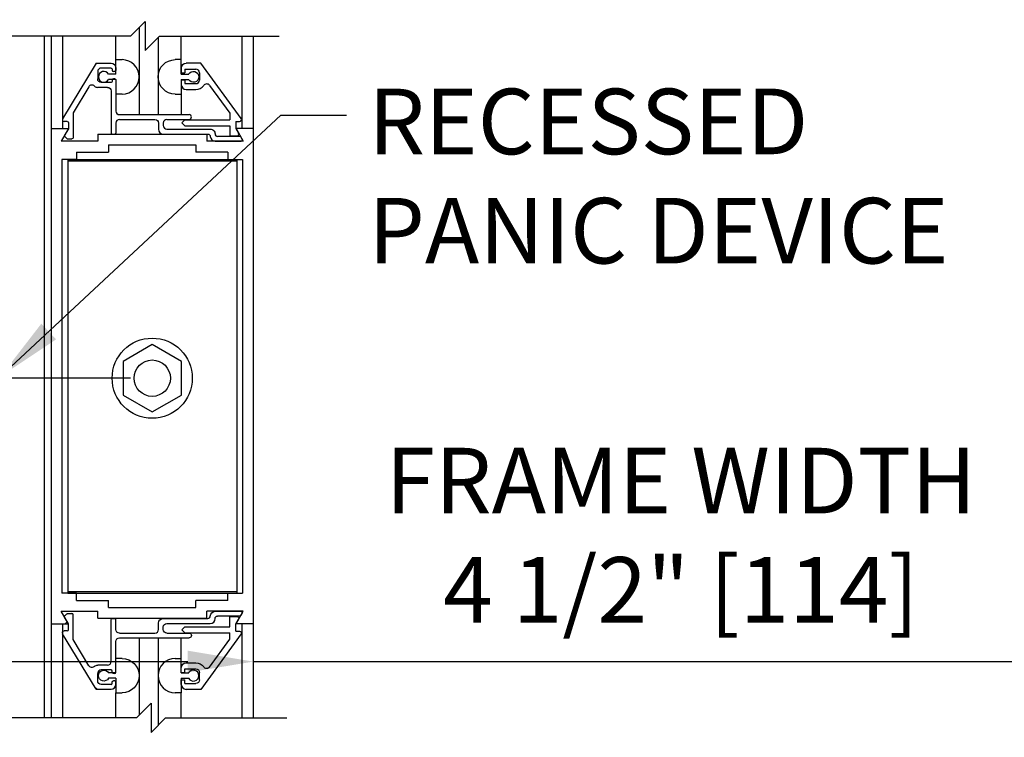
# Model space of a CAD drawing. Extents: x 116 to 1329, y 793 to 1141.
# Drawn here: x 1268 to 1276, y 1034 to 1040 of the extents above; entities that cross this region are included whole.
import ezdxf

# ---------------------------------------------------------------- set-up
doc = ezdxf.new("R2010")
doc.units = 0
doc.header["$MEASUREMENT"] = 0
doc.header["$PDMODE"] = 2
doc.header["$PDSIZE"] = -2
doc.layers.get('DEFPOINTS').update_dxf_attribs({"linetype": 'CONTINUOUS'})
for name, color, linetype in [('G-DETL-DIMS', 31, 'CONTINUOUS'), ('G-DETL-FINE', 32, 'CONTINUOUS'), ('G-DETL-TEXT', 31, 'CONTINUOUS')]:
    doc.layers.add(name, color=color, linetype=linetype)
doc.styles.get("Standard").update_dxf_attribs({"font": 'romans.shx'})
doc.dimstyles.new('DIM6', dxfattribs={"dimscale": 6, "dimtxt": 0.09375, "dimasz": 0.09375, "dimexe": 0.0625, "dimexo": 0.03125, "dimgap": 0.03125, "dimtad": 1, "dimdec": 3, "dimzin": 4, "dimdsep": 46, "dimlunit": 5, "dimtxsty": 'Standard', "dimcen": -0.0625, "dimadec": 0, "dimazin": 0, "dimtfac": 1, "dimtdec": 3, "dimtofl": 0, "dimtmove": 0, "dimatfit": 3, "dimfxl": 0.06, "dimfrac": 2, "dimtolj": 1, "dimtzin": 4, "dimarcsym": 0})
doc.dimstyles.new('DIM6$7', dxfattribs={"dimscale": 6, "dimtxt": 0.09375, "dimasz": 0.09375, "dimexe": 0.0625, "dimexo": 0.03125, "dimgap": 0.03125, "dimtad": 0, "dimdec": 3, "dimzin": 4, "dimdsep": 46, "dimlunit": 5, "dimtxsty": 'Standard', "dimcen": -0.0625, "dimadec": 0, "dimazin": 0, "dimtfac": 1, "dimtdec": 3, "dimtofl": 0, "dimtmove": 0, "dimatfit": 3, "dimfxl": 0.06, "dimfrac": 2, "dimtolj": 1, "dimtzin": 4, "dimarcsym": 0})

# ---------------------------------------------------------------- blocks, each defined once
blk = doc.blocks.new('*D65')
at = {"layer": 'DEFPOINTS', "color": 0, "transparency": 16777216}
for p in [(1265.1108, 1034.7315), (1269.6108, 1034.7315), (1269.6108, 1034.2385)]:
    blk.add_point(p, dxfattribs=at)
at = {"layer": 'G-DETL-DIMS', "color": 0, "lineweight": -2, "transparency": 16777216}
for p, q in [((1265.1108, 1034.544), (1265.1108, 1033.8635)), ((1269.6108, 1034.544), (1269.6108, 1033.8635)), ((1265.6733, 1034.2385), (1269.0483, 1034.2385)), ((1269.6108, 1034.2385), (1276.3876, 1034.2385))]:
    blk.add_line(p, q, dxfattribs=at)
at = {"layer": 'G-DETL-DIMS', "color": 0, "transparency": 16777216}
for points in [[(1265.6733, 1034.3323), (1265.6733, 1034.1448), (1265.1108, 1034.2385)], [(1269.0483, 1034.3323), (1269.0483, 1034.1448), (1269.6108, 1034.2385)]]:
    blk.add_solid(points, dxfattribs=at)
at = {"layer": 'G-DETL-DIMS', "color": 0, "transparency": 16777216, "insert": (1273.2804, 1035.3234), "char_height": 0.5625, "attachment_point": 5}
blk.add_mtext('\\A1;FRAME WIDTH\\P4 1/2" [114]', dxfattribs=at)
blk = doc.blocks.new('*D66')
at = {"layer": 'DEFPOINTS', "color": 0, "transparency": 16777216}
for p in [(1264.4726, 1036.6711), (1268.7432, 1036.6711), (1265.2983, 1028.0648)]:
    blk.add_point(p, dxfattribs=at)
at = {"layer": 'G-DETL-DIMS', "color": 0, "lineweight": -2, "transparency": 16777216}
for p, q in [((1268.5557, 1036.6711), (1264.0976, 1036.6711)), ((1264.4726, 1028.6273), (1264.4726, 1036.1086)), ((1265.1108, 1028.0648), (1264.0976, 1028.0648))]:
    blk.add_line(p, q, dxfattribs=at)
at = {"layer": 'G-DETL-DIMS', "color": 0, "transparency": 16777216}
for points in [[(1264.3789, 1036.1086), (1264.5664, 1036.1086), (1264.4726, 1036.6711)], [(1264.3789, 1028.6273), (1264.5664, 1028.6273), (1264.4726, 1028.0648)]]:
    blk.add_solid(points, dxfattribs=at)
at = {"layer": 'G-DETL-DIMS', "color": 0, "transparency": 16777216, "insert": (1263.8565, 1031.9065), "char_height": 0.5625, "attachment_point": 5, "rotation": 90}
blk.add_mtext('\\A1;43 1/2" [1105]', dxfattribs=at)
blk = doc.blocks.new('*D58')
at = {"layer": 'DEFPOINTS', "color": 0, "transparency": 16777216}
for p in [(1267.7158, 1045.0157), (1278.3347, 1045.0157), (1269.6108, 1028.0648)]:
    blk.add_point(p, dxfattribs=at)
at = {"layer": 'G-DETL-DIMS', "color": 0, "lineweight": -2, "transparency": 16777216}
for p, q in [((1267.9033, 1045.0157), (1278.7097, 1045.0157)), ((1278.3347, 1028.6273), (1278.3347, 1044.4532)), ((1269.7983, 1028.0648), (1278.7097, 1028.0648))]:
    blk.add_line(p, q, dxfattribs=at)
at = {"layer": 'G-DETL-DIMS', "color": 0, "transparency": 16777216}
for points in [[(1278.241, 1044.4532), (1278.4285, 1044.4532), (1278.3347, 1045.0157)], [(1278.241, 1028.6273), (1278.4285, 1028.6273), (1278.3347, 1028.0648)]]:
    blk.add_solid(points, dxfattribs=at)
at = {"layer": 'G-DETL-DIMS', "color": 0, "transparency": 16777216, "insert": (1277.7186, 1036.5403), "char_height": 0.5625, "attachment_point": 5, "rotation": 90}
blk.add_mtext('\\A1;83" [2108] CLEAR OPENING', dxfattribs=at)
blk = doc.blocks.new('*D60')
at = {"layer": 'DEFPOINTS', "color": 0, "transparency": 16777216}
for p in [(1269.6109, 1054.0157), (1280.144, 1054.0157), (1269.6108, 1028.0648)]:
    blk.add_point(p, dxfattribs=at)
at = {"layer": 'G-DETL-DIMS', "color": 0, "lineweight": -2, "transparency": 16777216}
for p, q in [((1269.7984, 1054.0157), (1280.519, 1054.0157)), ((1280.144, 1028.6273), (1280.144, 1053.4532)), ((1269.7983, 1028.0648), (1280.519, 1028.0648))]:
    blk.add_line(p, q, dxfattribs=at)
at = {"layer": 'G-DETL-DIMS', "color": 0, "transparency": 16777216}
for points in [[(1280.0502, 1053.4532), (1280.2377, 1053.4532), (1280.144, 1054.0157)], [(1280.0502, 1028.6273), (1280.2377, 1028.6273), (1280.144, 1028.0648)]]:
    blk.add_solid(points, dxfattribs=at)
at = {"layer": 'G-DETL-DIMS', "color": 0, "transparency": 16777216, "insert": (1279.5279, 1041.0402), "char_height": 0.5625, "attachment_point": 5, "rotation": 90}
blk.add_mtext('\\A1;92" [2337] PACKAGE HEIGHT', dxfattribs=at)
blk = doc.blocks.new('*D62')
at = {"layer": 'DEFPOINTS', "color": 0, "transparency": 16777216}
for p in [(1269.6108, 1058.7818), (1281.396, 1058.7818), (1269.6108, 1028.0648)]:
    blk.add_point(p, dxfattribs=at)
at = {"layer": 'G-DETL-DIMS', "color": 0, "lineweight": -2, "transparency": 16777216}
for p, q in [((1269.7983, 1058.7818), (1281.771, 1058.7818)), ((1281.396, 1028.6273), (1281.396, 1058.2193)), ((1269.7983, 1028.0648), (1281.771, 1028.0648))]:
    blk.add_line(p, q, dxfattribs=at)
at = {"layer": 'G-DETL-DIMS', "color": 0, "transparency": 16777216}
for points in [[(1281.3023, 1058.2193), (1281.4898, 1058.2193), (1281.396, 1058.7818)], [(1281.3023, 1028.6273), (1281.4898, 1028.6273), (1281.396, 1028.0648)]]:
    blk.add_solid(points, dxfattribs=at)
at = {"layer": 'G-DETL-DIMS', "color": 0, "transparency": 16777216, "insert": (1280.9273, 1043.4233), "char_height": 0.5625, "attachment_point": 5, "rotation": 90}
blk.add_mtext('\\A1;PACKAGE HEIGHT WITH TRANSOM', dxfattribs=at)
blk = doc.blocks.new('*D63')
at = {"layer": 'DEFPOINTS', "color": 0, "transparency": 16777216}
for p in [(1269.6108, 1059.0318), (1282.5699, 1059.0318), (1269.6108, 1028.0648)]:
    blk.add_point(p, dxfattribs=at)
at = {"layer": 'G-DETL-DIMS', "color": 0, "lineweight": -2, "transparency": 16777216}
for p, q in [((1269.7983, 1059.0318), (1282.9449, 1059.0318)), ((1282.5699, 1028.6273), (1282.5699, 1058.4693)), ((1269.7983, 1028.0648), (1282.9449, 1028.0648))]:
    blk.add_line(p, q, dxfattribs=at)
at = {"layer": 'G-DETL-DIMS', "color": 0, "transparency": 16777216}
for points in [[(1282.4761, 1058.4693), (1282.6636, 1058.4693), (1282.5699, 1059.0318)], [(1282.4761, 1028.6273), (1282.6636, 1028.6273), (1282.5699, 1028.0648)]]:
    blk.add_solid(points, dxfattribs=at)
at = {"layer": 'G-DETL-DIMS', "color": 0, "transparency": 16777216, "insert": (1282.1011, 1043.5483), "char_height": 0.5625, "attachment_point": 5, "rotation": 90}
blk.add_mtext('\\A1;ROUGH OPENING', dxfattribs=at)

msp = doc.modelspace()

# ---------------------------------------------------------------- linework, layer by layer
at = {"layer": 'G-DETL-FINE'}
for p, q in [((1268.6314, 1039.6832), (1268.6314, 1038.9334)), ((1267.8158, 1039.6082), (1267.8158, 1033.7555)), ((1267.8758, 1039.6082), (1267.8758, 1033.7555)), ((1267.9724, 1039.6082), (1267.9724, 1038.813)), ((1268.4314, 1039.4052), (1268.4314, 1039.6082)), ((1268.793, 1039.5948), (1268.793, 1038.9334)), ((1268.993, 1039.4052), (1268.993, 1039.6082)), ((1269.512, 1039.6082), (1269.512, 1038.813)), ((1269.6108, 1039.6082), (1269.6108, 1033.7555)), ((1268.2608, 1039.3744), (1267.9746, 1038.8982)), ((1268.2608, 1039.3744), (1268.3904, 1039.3744)), ((1268.4314, 1039.2806), (1268.4314, 1039.4052)), ((1268.4314, 1039.4052), (1268.4844, 1039.4052)), ((1268.993, 1039.4052), (1268.94, 1039.4052)), ((1268.993, 1039.2806), (1268.993, 1039.4052)), ((1269.1594, 1039.3754), (1269.0338, 1039.3754)), ((1269.5054, 1038.9002), (1269.1594, 1039.3754)), ((1268.2754, 1039.3024), (1268.2754, 1039.2394)), ((1268.3904, 1039.3334), (1268.3064, 1039.3334)), ((1268.4314, 1039.2806), (1268.3682, 1039.2806)), ((1268.4004, 1039.3234), (1268.4004, 1039.3124)), ((1268.4214, 1039.3024), (1268.4104, 1039.3024)), ((1268.4314, 1039.3334), (1268.4314, 1039.3124)), ((1268.9928, 1039.3344), (1268.9928, 1039.2932)), ((1268.9928, 1039.2932), (1269.0238, 1039.2932)), ((1268.993, 1039.2806), (1269.056, 1039.2806)), ((1269.0238, 1039.3244), (1269.1178, 1039.3244)), ((1269.0238, 1039.3244), (1269.0238, 1039.2932)), ((1269.1488, 1039.2934), (1269.1488, 1039.2304)), ((1268.3904, 1039.2084), (1268.3064, 1039.2084)), ((1268.4314, 1039.2346), (1268.3682, 1039.2346)), ((1268.4004, 1039.2294), (1268.4004, 1039.2184)), ((1268.4214, 1039.2394), (1268.4104, 1039.2394)), ((1268.4314, 1039.2346), (1268.4314, 1039.1102)), ((1268.4314, 1039.2294), (1268.4314, 1038.9644)), ((1268.9928, 1039.2306), (1268.9928, 1039.1894)), ((1268.9928, 1039.2306), (1269.0238, 1039.2306)), ((1268.993, 1039.2346), (1268.993, 1038.9334)), ((1268.993, 1039.2346), (1269.056, 1039.2346)), ((1269.0238, 1039.2306), (1269.0238, 1039.1994)), ((1269.0238, 1039.1994), (1269.1178, 1039.1994)), ((1268.1988, 1039.1722), (1268.0644, 1038.9484)), ((1268.3594, 1039.1674), (1268.2754, 1039.1674)), ((1268.3904, 1039.1366), (1268.3904, 1038.7764)), ((1268.4844, 1039.1102), (1268.4314, 1039.1102)), ((1268.94, 1039.1102), (1268.993, 1039.1102)), ((1269.0338, 1039.1484), (1269.1178, 1039.1484)), ((1269.2358, 1039.184), (1269.4098, 1038.945)), ((1268.0644, 1038.9484), (1268.0644, 1038.7354)), ((1269.4098, 1038.945), (1269.4098, 1038.8894)), ((1268.0134, 1038.8744), (1267.988, 1038.8744)), ((1268.0234, 1038.8644), (1268.0234, 1038.8124)), ((1268.4314, 1038.8614), (1268.4314, 1038.7764)), ((1268.4624, 1038.9334), (1269.0598, 1038.9334)), ((1268.4624, 1038.8924), (1268.7664, 1038.8924)), ((1268.7974, 1038.8614), (1268.7974, 1038.8074)), ((1268.8384, 1038.8614), (1268.8384, 1038.8404)), ((1268.8694, 1038.8924), (1269.0598, 1038.8924)), ((1269.0238, 1038.8894), (1268.9982, 1038.864)), ((1268.9982, 1038.864), (1269.0238, 1038.8384)), ((1269.0238, 1038.8894), (1269.4098, 1038.8894)), ((1269.4608, 1038.8754), (1269.4928, 1038.8754)), ((1269.4608, 1038.8754), (1269.4608, 1038.813)), ((1267.8758, 1038.813), (1267.8758, 1034.563)), ((1267.8758, 1038.813), (1268.0242, 1038.813)), ((1268.0242, 1038.813), (1267.962, 1038.705)), ((1268.0234, 1038.8124), (1267.9914, 1038.757)), ((1268.8694, 1038.8094), (1269.2416, 1038.8094)), ((1269.0238, 1038.8384), (1269.4098, 1038.8384)), ((1269.4098, 1038.8384), (1269.4098, 1038.7504)), ((1269.4608, 1038.813), (1269.4832, 1038.7738)), ((1269.4622, 1038.813), (1269.5246, 1038.705)), ((1269.6108, 1038.813), (1269.4622, 1038.813)), ((1269.6108, 1038.813), (1269.6108, 1034.563)), ((1268.2752, 1038.705), (1267.962, 1038.705)), ((1267.993, 1038.745), (1268.0096, 1038.7284)), ((1268.0166, 1038.7254), (1268.0544, 1038.7254)), ((1268.2752, 1038.766), (1269.2112, 1038.766)), ((1268.2752, 1038.766), (1268.2752, 1038.705)), ((1268.4004, 1038.7664), (1268.4214, 1038.7664)), ((1268.8384, 1038.7664), (1269.2216, 1038.7664)), ((1269.2112, 1038.766), (1269.2112, 1038.705)), ((1269.5246, 1038.705), (1269.2112, 1038.705)), ((1269.2416, 1038.7464), (1269.2416, 1038.7464)), ((1269.2826, 1038.7684), (1269.2826, 1038.7664)), ((1269.2826, 1038.7054), (1269.5058, 1038.7054)), ((1269.4936, 1038.7464), (1269.3026, 1038.7464)), ((1269.4098, 1038.7504), (1269.4698, 1038.7504)), ((1269.5144, 1038.7204), (1269.5024, 1038.7414)), ((1268.0936, 1038.612), (1268.0936, 1038.5494)), ((1268.0936, 1038.612), (1268.3682, 1038.612)), ((1268.3682, 1038.673), (1268.3682, 1038.612)), ((1268.3682, 1038.673), (1269.1182, 1038.673)), ((1269.1182, 1038.673), (1269.1182, 1038.612)), ((1269.393, 1038.612), (1269.1182, 1038.612)), ((1269.393, 1038.612), (1269.393, 1038.5494)), ((1267.9688, 1038.5494), (1267.9688, 1034.8264)), ((1268.0936, 1038.5494), (1267.9688, 1038.5494)), ((1268.0182, 1038.5494), (1268.0182, 1034.8264)), ((1268.0182, 1038.5494), (1269.4682, 1038.5494)), ((1268.0182, 1038.5354), (1269.4682, 1038.5354)), ((1269.393, 1038.5494), (1269.5178, 1038.5494)), ((1269.4682, 1038.5494), (1269.4682, 1034.8264)), ((1269.5178, 1038.5494), (1269.5178, 1034.8264)), ((1268.7432, 1036.9597), (1268.4932, 1036.8153)), ((1268.9932, 1036.8153), (1268.7432, 1036.9597)), ((1268.4932, 1036.8153), (1268.4932, 1036.5267)), ((1268.9932, 1036.5267), (1268.9932, 1036.8153)), ((1268.4932, 1036.5267), (1268.7432, 1036.3823)), ((1268.7432, 1036.3823), (1268.9932, 1036.5267)), ((1268.0936, 1034.8264), (1267.9688, 1034.8264)), ((1268.0182, 1034.8404), (1269.4682, 1034.8404)), ((1268.0182, 1034.8264), (1269.4682, 1034.8264)), ((1268.0936, 1034.764), (1268.0936, 1034.8264)), ((1269.393, 1034.8264), (1269.5178, 1034.8264)), ((1269.393, 1034.764), (1269.393, 1034.8264)), ((1268.0936, 1034.764), (1268.3682, 1034.764)), ((1268.3682, 1034.703), (1268.3682, 1034.764)), ((1269.393, 1034.764), (1269.1182, 1034.764)), ((1269.1182, 1034.703), (1269.1182, 1034.764)), ((1268.0242, 1034.563), (1267.962, 1034.671)), ((1267.962, 1034.671), (1268.2752, 1034.671)), ((1267.993, 1034.6308), (1268.0096, 1034.6476)), ((1268.0166, 1034.6504), (1268.0544, 1034.6504)), ((1268.0644, 1034.4274), (1268.0644, 1034.6404)), ((1268.2752, 1034.61), (1268.2752, 1034.671)), ((1268.3682, 1034.703), (1269.1182, 1034.703)), ((1269.5246, 1034.671), (1269.2112, 1034.671)), ((1269.2112, 1034.61), (1269.2112, 1034.671)), ((1269.2826, 1034.6704), (1269.5058, 1034.6704)), ((1269.4622, 1034.563), (1269.5246, 1034.671)), ((1269.5144, 1034.6554), (1269.5024, 1034.6344)), ((1267.8758, 1034.563), (1268.0242, 1034.563)), ((1267.9724, 1034.563), (1267.9724, 1033.7555)), ((1268.0234, 1034.5634), (1267.9914, 1034.6188)), ((1267.9972, 1034.563), (1268.0144, 1034.5802)), ((1268.0234, 1034.5114), (1268.0234, 1034.5634)), ((1268.2752, 1034.61), (1269.2112, 1034.61)), ((1268.3904, 1034.2394), (1268.3904, 1034.5994)), ((1268.4004, 1034.6094), (1268.4214, 1034.6094)), ((1268.4314, 1034.5144), (1268.4314, 1034.5994)), ((1268.7974, 1034.5144), (1268.7974, 1034.5686)), ((1268.8384, 1034.6094), (1269.2216, 1034.6094)), ((1268.8694, 1034.5664), (1269.2416, 1034.5664)), ((1269.2416, 1034.6294), (1269.2416, 1034.6294)), ((1269.2826, 1034.6076), (1269.2826, 1034.6094)), ((1269.4936, 1034.6294), (1269.3026, 1034.6294)), ((1269.4098, 1034.6254), (1269.4698, 1034.6254)), ((1269.4098, 1034.5374), (1269.4098, 1034.6254)), ((1269.4608, 1034.563), (1269.4832, 1034.602)), ((1269.4608, 1034.5004), (1269.4608, 1034.563)), ((1269.6108, 1034.563), (1269.4622, 1034.563)), ((1269.512, 1034.563), (1269.512, 1033.7555)), ((1268.2608, 1034.0014), (1267.9746, 1034.4778)), ((1268.0134, 1034.5014), (1267.988, 1034.5014)), ((1268.4624, 1034.4834), (1268.7664, 1034.4834)), ((1268.8384, 1034.5144), (1268.8384, 1034.5356)), ((1268.8694, 1034.4834), (1269.0598, 1034.4834)), ((1268.9982, 1034.512), (1269.0238, 1034.5374)), ((1269.0238, 1034.4864), (1268.9982, 1034.512)), ((1269.0238, 1034.5374), (1269.4098, 1034.5374)), ((1269.0238, 1034.4864), (1269.4098, 1034.4864)), ((1269.5054, 1034.4756), (1269.1594, 1034.0004)), ((1269.4098, 1034.431), (1269.4098, 1034.4864)), ((1269.4608, 1034.5004), (1269.4928, 1034.5004)), ((1268.1988, 1034.2036), (1268.0644, 1034.4274)), ((1268.4314, 1034.1464), (1268.4314, 1034.4114)), ((1268.4624, 1034.4424), (1269.0598, 1034.4424)), ((1268.6314, 1034.4424), (1268.6314, 1033.779)), ((1268.793, 1034.4424), (1268.793, 1033.6906)), ((1268.993, 1034.1412), (1268.993, 1034.4424)), ((1269.2358, 1034.192), (1269.4098, 1034.431)), ((1268.4314, 1034.1412), (1268.4314, 1034.2658)), ((1268.4844, 1034.2658), (1268.4314, 1034.2658)), ((1268.94, 1034.2658), (1268.993, 1034.2658)), ((1269.0338, 1034.2274), (1269.1178, 1034.2274)), ((1268.3594, 1034.2084), (1268.2754, 1034.2084)), ((1268.2754, 1034.0734), (1268.2754, 1034.1364)), ((1268.3904, 1034.1674), (1268.3064, 1034.1674)), ((1268.4314, 1034.1412), (1268.3682, 1034.1412)), ((1268.4004, 1034.1464), (1268.4004, 1034.1574)), ((1268.4214, 1034.1364), (1268.4104, 1034.1364)), ((1268.9928, 1034.1452), (1268.9928, 1034.1864)), ((1268.9928, 1034.1452), (1269.0238, 1034.1452)), ((1268.993, 1034.1412), (1269.056, 1034.1412)), ((1269.0238, 1034.1764), (1269.1178, 1034.1764)), ((1269.0238, 1034.1452), (1269.0238, 1034.1764)), ((1269.1488, 1034.0824), (1269.1488, 1034.1454)), ((1268.3904, 1034.0424), (1268.3064, 1034.0424)), ((1268.4314, 1034.0952), (1268.3682, 1034.0952)), ((1268.4004, 1034.0524), (1268.4004, 1034.0634)), ((1268.4214, 1034.0734), (1268.4104, 1034.0734)), ((1268.4314, 1034.0952), (1268.4314, 1033.9708)), ((1268.4314, 1034.0424), (1268.4314, 1034.0634)), ((1268.9928, 1034.0414), (1268.9928, 1034.0826)), ((1268.9928, 1034.0826), (1269.0238, 1034.0826)), ((1268.993, 1034.0952), (1269.056, 1034.0952)), ((1268.993, 1034.0952), (1268.993, 1033.9708)), ((1269.0238, 1034.0514), (1269.0238, 1034.0826)), ((1269.0238, 1034.0514), (1269.1178, 1034.0514)), ((1268.248, 1034.0228), (1268.2694, 1034.0014)), ((1268.2608, 1034.0014), (1268.3904, 1034.0014)), ((1268.4314, 1033.7555), (1268.4314, 1033.9708)), ((1268.4314, 1033.9708), (1268.4844, 1033.9708)), ((1268.993, 1033.9708), (1268.94, 1033.9708)), ((1268.993, 1033.7555), (1268.993, 1033.9708)), ((1269.1594, 1034.0004), (1269.0338, 1034.0004))]:
    msp.add_line(p, q, dxfattribs=at)
for radius in [0.3438, 0.1562]:
    msp.add_circle((1268.7432, 1036.6711), radius, dxfattribs=at)
at = {"layer": 'G-DETL-FINE', "extrusion": (0, 0, -1)}
for centre, radius, start, end in [((-1268.3904, 1039.3334), 0.041, 90, 180), ((-1268.9404, 1039.2576), 0.1476, 270.2026, 89.7974), ((-1269.0338, 1039.3344), 0.041, 0, 90), ((-1268.3904, 1039.3234), 0.01, 90, 180), ((-1268.4214, 1039.3124), 0.01, 180, 270), ((-1269.0964, 1039.2576), 0.0466, 29.646, 330.3539), ((-1268.3064, 1039.2394), 0.031, 270, 0), ((-1268.3904, 1039.2184), 0.01, 180, 270), ((-1268.4214, 1039.2294), 0.01, 90, 180), ((-1268.3594, 1039.1364), 0.031, 90, 179.8528), ((-1268.0134, 1038.8644), 0.01, 90, 180), ((-1268.7664, 1038.8614), 0.031, 90, 180), ((-1268.4214, 1038.7764), 0.01, 180, 270), ((-1269.2416, 1038.7684), 0.041, 90.1339, 180.1339), ((-1268.0544, 1038.7354), 0.01, 180, 270), ((-1269.2216, 1038.7464), 0.02, 90, 180), ((-1269.5058, 1038.7154), 0.01, 150, 270.0004), ((-1268.0166, 1034.6404), 0.01, 45.0034, 90.0002), ((-1269.2826, 1034.6294), 0.041, 0, 90), ((-1269.4936, 1034.6394), 0.01, 210.0008, 270.0002), ((-1268, 1034.6238), 0.01, 330.0003, 44.9986), ((-1268.4004, 1034.5994), 0.01, 0, 90), ((-1268.8384, 1034.5684), 0.041, 0, 90), ((-1268.8694, 1034.5354), 0.031, 0.1472, 90), ((-1269.3026, 1034.6094), 0.02, 0, 90), ((-1269.4698, 1034.6098), 0.0156, 90, 210.0015), ((-1267.988, 1034.4858), 0.0156, 329, 90), ((-1268.4624, 1034.5144), 0.031, 270, 0), ((-1268.8694, 1034.5144), 0.031, 270, 0), ((-1269.0598, 1034.463), 0.0204, 90, 270), ((-1269.4928, 1034.4848), 0.0156, 90, 216.0529), ((-1268.4624, 1034.4114), 0.031, 0, 90), ((-1268.4838, 1034.1182), 0.1476, 90.2002, 269.7949), ((-1269.0338, 1034.1864), 0.041, 0, 90), ((-1269.1178, 1034.1454), 0.082, 90, 145.0281), ((-1268.2256, 1034.2198), 0.0312, 226.4265, 329), ((-1268.2754, 1034.1674), 0.041, 49.9269, 90), ((-1268.3278, 1034.1182), 0.0466, 209.6436, 150.3515), ((-1268.4104, 1034.1464), 0.01, 270, 0), ((-1269.1178, 1034.1454), 0.031, 90, 180), ((-1269.2106, 1034.2104), 0.0312, 216.0517, 325.0276), ((-1268.3064, 1034.0734), 0.031, 270, 0), ((-1268.4104, 1034.0634), 0.01, 0, 90), ((-1269.1178, 1034.0824), 0.031, 180, 270)]:
    msp.add_arc(centre, radius, start, end, dxfattribs=at)
at = {"layer": 'G-DETL-FINE'}
for centre, radius, start, end in [((1268.4838, 1039.2576), 0.1476, 270.2002, 89.7949), ((1268.3064, 1039.3024), 0.031, 90, 180), ((1268.3278, 1039.2576), 0.0466, 29.6436, 330.3515), ((1268.4104, 1039.3124), 0.01, 180, 270), ((1269.1178, 1039.2934), 0.031, 0, 90), ((1268.4104, 1039.2294), 0.01, 90, 180), ((1269.1178, 1039.2304), 0.031, 270, 0), ((1269.2106, 1039.1656), 0.0312, 36.0517, 145.0276), ((1268.2256, 1039.1562), 0.0312, 46.4265, 149), ((1268.2754, 1039.2084), 0.041, 229.927, 270), ((1269.0338, 1039.1894), 0.041, 180, 270), ((1269.1178, 1039.2304), 0.082, 270, 325.028), ((1268.4624, 1038.9644), 0.031, 180, 270), ((1267.988, 1038.89), 0.0156, 149, 270), ((1268.4624, 1038.8614), 0.031, 90, 180), ((1268.8694, 1038.8614), 0.031, 90, 180), ((1269.0598, 1038.913), 0.0204, 270, 90), ((1269.4928, 1038.891), 0.0156, 270, 36.053), ((1268.4004, 1038.7764), 0.01, 180, 270), ((1268.8384, 1038.8074), 0.041, 180, 270), ((1268.8694, 1038.8404), 0.031, 180.1472, 270), ((1269.4698, 1038.766), 0.0156, 270, 30.0015), ((1268, 1038.752), 0.01, 150.0003, 224.9986), ((1268.0166, 1038.7354), 0.01, 225.0034, 270.0002), ((1269.2826, 1038.7464), 0.041, 180, 270), ((1269.3026, 1038.7664), 0.02, 180, 270), ((1269.4936, 1038.7364), 0.01, 30.0008, 90.0002), ((1268.0544, 1034.6404), 0.01, 0, 90), ((1269.5058, 1034.6604), 0.01, 330.0001, 90.0005), ((1268.4214, 1034.5994), 0.01, 0, 90), ((1269.2216, 1034.6294), 0.02, 270, 0), ((1269.2416, 1034.6074), 0.041, 270.1339, 0.1339), ((1268.0134, 1034.5114), 0.01, 270, 0), ((1268.7664, 1034.5144), 0.031, 270, 0), ((1268.3594, 1034.2394), 0.031, 270, 359.8528), ((1268.9404, 1034.1182), 0.1476, 90.2026, 269.7974), ((1268.3064, 1034.1364), 0.031, 90, 180), ((1268.3904, 1034.1574), 0.01, 0, 90), ((1268.4214, 1034.1464), 0.01, 270, 0), ((1269.0964, 1034.1182), 0.0466, 209.646, 150.3539), ((1268.3904, 1034.0524), 0.01, 270, 0), ((1268.3904, 1034.0424), 0.041, 270, 0), ((1268.4214, 1034.0634), 0.01, 0, 90), ((1269.0338, 1034.0414), 0.041, 180, 270)]:
    msp.add_arc(centre, radius, start, end, dxfattribs=at)
at = {"layer": 'G-DETL-TEXT'}
for p, q in [((1268.5564, 1039.6082), (1268.6814, 1039.7332)), ((1268.6814, 1039.7332), (1268.6814, 1039.4832)), ((1268.5564, 1039.6082), (1266.8064, 1039.6082)), ((1268.6814, 1039.4832), (1268.8064, 1039.6082)), ((1268.8064, 1039.6082), (1269.833, 1039.6082)), ((1268.6079, 1033.7555), (1268.7329, 1033.8805)), ((1268.7329, 1033.8805), (1268.7329, 1033.6305)), ((1268.6079, 1033.7555), (1266.8729, 1033.7555)), ((1268.7329, 1033.6305), (1268.8579, 1033.7555)), ((1268.8579, 1033.7555), (1269.8995, 1033.7555))]:
    msp.add_line(p, q, dxfattribs=at)

# ---------------------------------------------------------------- texts
at = {"layer": 'G-DETL-DIMS', "insert": (1270.5976, 1039.1559), "char_height": 0.5625, "attachment_point": 1}
msp.add_mtext('RECESSED\\PPANIC DEVICE', dxfattribs=at)

# ---------------------------------------------------------------- dimensions: what is measured, and where the dimension line sits
at = {"layer": 'G-DETL-DIMS'}
for base, p1, p2, text, picture, middle in [((1282.5699, 1059.0318), (1269.6108, 1028.0648), (1269.6108, 1059.0318), 'ROUGH OPENING', '*D63', (1282.5699, 1043.5483)), ((1281.396, 1058.7818), (1269.6108, 1028.0648), (1269.6108, 1058.7818), 'PACKAGE HEIGHT WITH TRANSOM', '*D62', (1281.396, 1043.4233)), ((1280.144, 1054.0157), (1269.6108, 1028.0648), (1269.6109, 1054.0157), '92" [2337] PACKAGE HEIGHT', '*D60', (1280.144, 1041.0402)), ((1278.3347, 1045.0157), (1269.6108, 1028.0648), (1267.7158, 1045.0157), '83" [2108] CLEAR OPENING', '*D58', (1278.3347, 1036.5403)), ((1264.4726, 1036.6711), (1265.2983, 1028.0648), (1268.7432, 1036.6711), '43 1/2" [1105]', '*D66', (1264.4726, 1031.9065))]:
    dim = msp.add_linear_dim(base=base, p1=p1, p2=p2, angle=90, text=text, dimstyle='DIM6', override={"dimpost": '"'}, dxfattribs=at)
    dim.commit()
    dim.dimension.update_dxf_attribs({"geometry": picture, "text_midpoint": middle, "dimtype": 160})
dim = msp.add_linear_dim(base=(1269.6108, 1034.2385), p1=(1265.1108, 1034.7315), p2=(1269.6108, 1034.7315), text='FRAME WIDTH\\P<>', dimstyle='DIM6', override={"dimpost": '"'}, dxfattribs=at)
dim.commit()
dim.dimension.update_dxf_attribs({"geometry": '*D65', "text_midpoint": (1273.2804, 1035.3234)})

# ---------------------------------------------------------------- leaders
at = {"layer": 'G-DETL-DIMS', "annotation_type": 0, "has_hookline": 1, "hookline_direction": 0}
msp.add_leader([(1267.4433, 1036.688), (1269.8476, 1038.9292), (1270.4101, 1038.9292)], dimstyle='DIM6$7', dxfattribs=at)

doc.saveas('drawing.dxf')
